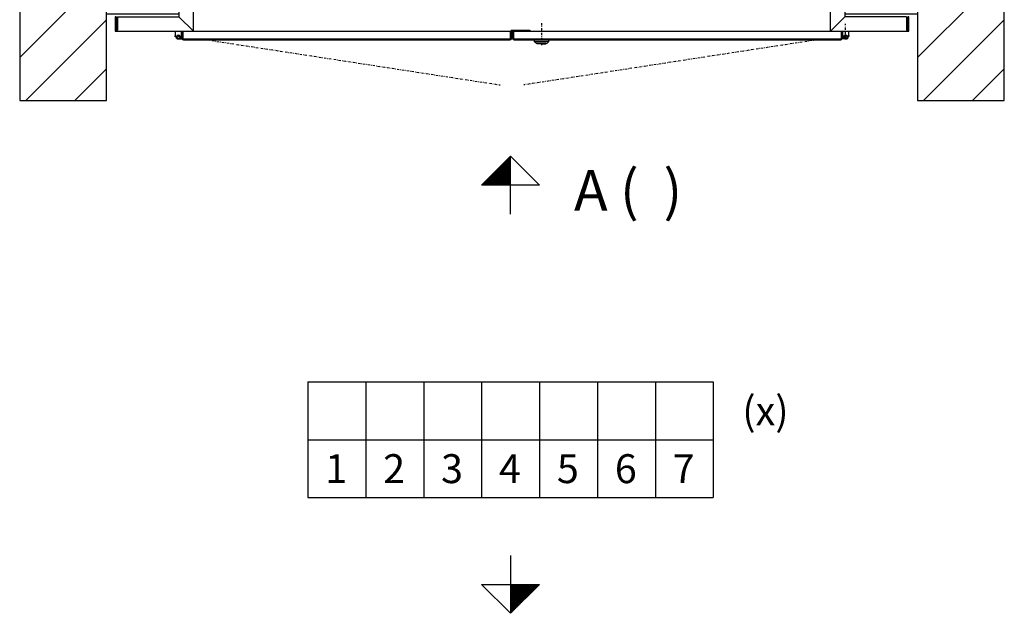
# Model space of a CAD drawing. Extents: x 0 to 8400, y 0 to 5940.
# Drawn here: x 3522 to 5222, y 3074 to 4100 of the extents above; entities that cross this region are included whole.
import ezdxf

# ---------------------------------------------------------------- set-up
doc = ezdxf.new("R2010")
doc.units = 0
doc.linetypes.add('STRICHPUNKT', pattern=[8.5, 4, -2, 0.5, -2])
doc.layers.get('0').update_dxf_attribs({"linetype": 'CONTINUOUS'})
for name, color, linetype in [('1', 7, 'CONTINUOUS'), ('50', 7, 'CONTINUOUS'), ('international', 7, 'CONTINUOUS')]:
    doc.layers.add(name, color=color, linetype=linetype)
doc.styles.add('ARIAL', font='arial.ttf')

# ---------------------------------------------------------------- blocks, each defined once
blk = doc.blocks.new('TABELLE_______________00003', base_point=(4020, 3374.4))
at = {"layer": '1', "color": 2}
for p, q in [((4020, 3474.4), (4720, 3474.4)), ((4020, 3474.4), (4020, 3274.4)), ((4120, 3474.4), (4120, 3274.4)), ((4220, 3474.4), (4220, 3274.4)), ((4320, 3474.4), (4320, 3274.4)), ((4420, 3474.4), (4420, 3274.4)), ((4520, 3474.4), (4520, 3274.4)), ((4620, 3474.4), (4620, 3274.4)), ((4720, 3474.4), (4720, 3274.4)), ((4020, 3374.4), (4720, 3374.4)), ((4020, 3274.4), (4720, 3274.4))]:
    blk.add_line(p, q, dxfattribs=at)
at = {"layer": '1', "color": 4, "style": 'Arial'}
for s, p in [('(x)', (4770, 3399.4)), ('1', (4050, 3299.4)), ('2', (4150, 3299.4)), ('3', (4250, 3299.4)), ('4', (4350, 3299.4)), ('5', (4450, 3299.4)), ('6', (4550, 3299.4)), ('7', (4650, 3299.4))]:
    blk.add_text(s, height=50, dxfattribs=at).set_placement(p)
blk = doc.blocks.new('PFEIL_________________00005', base_point=(4370, 3174.4))
at = {"layer": '50'}
for p, q in [((4370, 3174.4), (4370, 3074.4)), ((4320, 3124.4), (4420, 3124.4)), ((4370, 3074.4), (4320, 3124.4)), ((4420, 3124.4), (4370, 3074.4))]:
    blk.add_line(p, q, dxfattribs=at)
at = {"layer": '50', "color": 1}
for p, q in [((4370, 3124.4), (4370, 3074.4)), ((4372, 3124.4), (4372, 3076.4)), ((4374, 3124.4), (4374, 3078.4)), ((4376, 3124.4), (4376, 3080.4)), ((4378, 3124.4), (4378, 3082.4)), ((4380, 3124.4), (4380, 3084.4)), ((4382, 3124.4), (4382, 3086.4)), ((4384, 3124.4), (4384, 3088.4)), ((4386, 3124.4), (4386, 3090.4)), ((4388, 3124.4), (4388, 3092.4)), ((4390, 3124.4), (4390, 3094.4)), ((4392, 3124.4), (4392, 3096.4)), ((4394, 3124.4), (4394, 3098.4)), ((4396, 3124.4), (4396, 3100.4)), ((4398, 3124.4), (4398, 3102.4)), ((4400, 3124.4), (4400, 3104.4)), ((4402, 3124.4), (4402, 3106.4)), ((4404, 3124.4), (4404, 3108.4)), ((4406, 3124.4), (4406, 3110.4)), ((4408, 3124.4), (4408, 3112.4)), ((4410, 3124.4), (4410, 3114.4)), ((4412, 3124.4), (4412, 3116.4)), ((4414, 3124.4), (4414, 3118.4)), ((4416, 3124.4), (4416, 3120.4)), ((4418, 3124.4), (4418, 3122.4))]:
    blk.add_line(p, q, dxfattribs=at)
blk = doc.blocks.new('GRUNDRISS-FK__________00001', base_point=(4132.7, 2190.5))
for name, p in [('TABELLE_______________00003', (4020, 3374.4)), ('PFEIL_________________00005', (4370, 3174.4))]:
    blk.add_blockref(name, p)
blk = doc.blocks.new('TWR-TUER______________00046', base_point=(3804, 4080.5))
at = {"layer": '1', "color": 2}
for p, q in [((3772.5, 4170.5), (3772.5, 4169)), ((3772.5, 4170.5), (4972.5, 4170.5)), ((3772.5, 4169), (3821, 4169)), ((3820.9, 4166.5), (3797.5, 4166.5)), ((3797.5, 4166.5), (3797.5, 4105.5)), ((3821, 4169), (3820.9, 4166.5)), ((3822.5, 4080.5), (3822.5, 4170.5)), ((4922.5, 4080.5), (4922.5, 4170.5)), ((4972.5, 4169), (4924, 4169)), ((4924, 4169), (4924, 4166.5)), ((4924, 4169), (4924, 4166.5)), ((4924, 4166.5), (4947.4, 4166.5)), ((4947.4, 4166.5), (4947.4, 4105.5)), ((4972.5, 4170.5), (4972.5, 4169)), ((3687.5, 4105.5), (3689, 4105.5)), ((3689, 4105.5), (3687.5, 4105.5)), ((3687.5, 4105.5), (3687.5, 4080.5)), ((3689, 4105.5), (3689, 4082)), ((3691.5, 4105.5), (3691.5, 4082)), ((3691.5, 4105.5), (3797.5, 4105.5)), ((3822.5, 4080.5), (3797.5, 4105.5)), ((4922.5, 4080.5), (4947.4, 4105.5)), ((5053.5, 4105.5), (4947.4, 4105.5)), ((5053.5, 4105.5), (5053.5, 4082)), ((5057.5, 4105.5), (5056, 4105.5)), ((5056, 4105.5), (5056, 4082)), ((5056, 4105.5), (5057.5, 4105.5)), ((5057.5, 4080.5), (5057.5, 4105.5)), ((3687.5, 4080.5), (3791.5, 4080.5)), ((3691.5, 4082), (3689, 4082)), ((3791.5, 4072), (3791.5, 4080.5)), ((3791.5, 4080.5), (4370, 4080.5)), ((3801.5, 4080.5), (3801.5, 4072)), ((3802.5, 4080.5), (3802.5, 4068)), ((3802.5, 4080.5), (4370.2, 4080.5)), ((3804, 4080.5), (3804, 4068)), ((4372.5, 4082), (4403, 4082)), ((4372.5, 4080.5), (4373.5, 4080.5)), ((4373.5, 4080.5), (4953.5, 4080.5)), ((4373.5, 4080.5), (4373.5, 4068)), ((4375, 4080.5), (4375, 4068)), ((4403, 4082), (4403, 4080.5)), ((4941, 4080.5), (4941, 4068)), ((4942.5, 4080.5), (4942.5, 4068)), ((4943.5, 4072), (4943.5, 4080.5)), ((4953.5, 4080.5), (5057.5, 4080.5)), ((4953.5, 4080.5), (4953.5, 4072)), ((5053.5, 4082), (5056, 4082)), ((3796, 4067.5), (3791.5, 4072)), ((3797, 4067.5), (3796, 4067.5)), ((3796.5, 4067), (3802.7, 4067)), ((3801.5, 4072), (3797, 4067.5)), ((3798.5, 4069), (3802.5, 4069)), ((3799.5, 4070), (3799.5, 4069)), ((3805, 4067), (4369, 4067)), ((3805, 4065.5), (4369, 4065.5)), ((4370, 4068), (4370, 4079.5)), ((4371.5, 4068), (4371.5, 4079.5)), ((4376, 4067), (4940, 4067)), ((4376, 4065.5), (4411, 4065.5)), ((4411, 4065.5), (4411, 4062.5)), ((4436, 4065.5), (4411, 4065.5)), ((4436, 4065.5), (4940, 4065.5)), ((4436, 4062.5), (4436, 4065.5)), ((4948.5, 4067), (4942.3, 4067)), ((4946.5, 4069), (4942.5, 4069)), ((4943.5, 4072), (4948, 4067.5)), ((4945.5, 4070), (4945.5, 4069)), ((4949, 4067.5), (4948, 4067.5)), ((4953.5, 4072), (4949, 4067.5)), ((4436, 4062.5), (4411, 4062.5)), ((4414, 4059.5), (4411, 4062.5)), ((4414, 4059.5), (4415.5, 4059.5)), ((4415.5, 4059), (4415.5, 4059.5)), ((4431.5, 4059.5), (4415.5, 4059.5)), ((4423.5, 4059), (4415.5, 4059)), ((4416, 4058.5), (4415.5, 4059)), ((4423.5, 4058.5), (4416, 4058.5)), ((4423.5, 4059), (4431.5, 4059)), ((4423.5, 4058.5), (4431, 4058.5)), ((4431.5, 4059), (4431, 4058.5)), ((4431.5, 4059.5), (4433, 4059.5)), ((4431.5, 4059), (4431.5, 4059.5)), ((4436, 4062.5), (4433, 4059.5))]:
    blk.add_line(p, q, dxfattribs=at)
at = {"layer": '1', "color": 1, "linetype": 'STRICHPUNKT'}
for p, q in [((4423.5, 4094.4), (4423.5, 4055.9)), ((4948.5, 4066), (4948.5, 4093.2)), ((3789.9, 4072), (3802.1, 4072)), ((4955, 4072), (4942.8, 4072))]:
    blk.add_line(p, q, dxfattribs=at)
at = {"layer": '1', "color": 2}
for centre in [(3796.5, 4072), (4948.5, 4072)]:
    blk.add_circle(centre, 2, dxfattribs=at)
for centre, radius, start, end in [((4372.5, 4079.5), 2.5, 90, 180), ((4372.5, 4079.5), 1, 90, 180), ((3796.5, 4072), 5, -180, -90), ((3805, 4068), 2.5, 180, -156.6134), ((3805, 4068), 2.5, -156.6092, -90), ((3805, 4068), 1, 180, -90), ((4369, 4068), 1, -90, 0), ((4369, 4068), 2.5, -90, 0), ((4376, 4068), 2.5, -180, -90), ((4376, 4068), 1, -180, -90), ((4940, 4068), 1, -90, 0), ((4940, 4068), 2.5, -90, -23.3908), ((4940, 4068), 2.5, -23.3866, 0), ((4948.5, 4072), 5, -90, 0)]:
    blk.add_arc(centre, radius, start, end, dxfattribs=at)
blk = doc.blocks.new('PFEIL_________________00048', base_point=(4370, 3764.4))
at = {"layer": '50'}
for p, q in [((4320, 3814.4), (4370, 3864.4)), ((4370, 3764.4), (4370, 3864.4)), ((4370, 3864.4), (4420, 3814.4)), ((4420, 3814.4), (4320, 3814.4))]:
    blk.add_line(p, q, dxfattribs=at)
at = {"layer": '50', "color": 1}
for p, q in [((4366, 3814.3), (4366, 3860.3)), ((4368, 3814.3), (4368, 3862.3)), ((4370, 3814.3), (4370, 3864.3)), ((4348, 3814.3), (4348, 3842.3)), ((4350, 3814.3), (4350, 3844.3)), ((4352, 3814.3), (4352, 3846.3)), ((4354, 3814.3), (4354, 3848.3)), ((4356, 3814.3), (4356, 3850.3)), ((4358, 3814.3), (4358, 3852.3)), ((4360, 3814.3), (4360, 3854.3)), ((4362, 3814.3), (4362, 3856.3)), ((4364, 3814.3), (4364, 3858.3)), ((4332, 3814.3), (4332, 3826.3)), ((4334, 3814.3), (4334, 3828.3)), ((4336, 3814.3), (4336, 3830.3)), ((4338, 3814.3), (4338, 3832.3)), ((4340, 3814.3), (4340, 3834.3)), ((4342, 3814.3), (4342, 3836.3)), ((4344, 3814.3), (4344, 3838.3)), ((4346, 3814.3), (4346, 3840.3)), ((4322, 3814.3), (4322, 3816.3)), ((4324, 3814.3), (4324, 3818.3)), ((4326, 3814.3), (4326, 3820.3)), ((4328, 3814.3), (4328, 3822.3)), ((4330, 3814.3), (4330, 3824.3))]:
    blk.add_line(p, q, dxfattribs=at)
blk = doc.blocks.new('*X4', base_point=(5072.5, 5180.5))
at = {"layer": '1', "color": 3}
for p, q in [((3522.5, 5138.1), (3564.9, 5180.5)), ((3649.7, 5180.5), (3522.5, 5053.2)), ((5072.5, 5138.1), (5114.9, 5180.5)), ((5199.7, 5180.5), (5072.5, 5053.2)), ((3522.5, 4968.4), (3672.5, 5118.4)), ((5072.5, 4968.4), (5222.5, 5118.4)), ((3672.5, 5033.5), (3522.5, 4883.5)), ((5222.5, 5033.5), (5072.5, 4883.5)), ((3522.5, 4798.7), (3672.5, 4948.7)), ((5072.5, 4798.7), (5222.5, 4948.7)), ((3672.5, 4863.8), (3522.5, 4713.8)), ((5222.5, 4863.8), (5072.5, 4713.8)), ((3522.5, 4629), (3672.5, 4779)), ((5072.5, 4629), (5222.5, 4779)), ((3672.5, 4694.1), (3522.5, 4544.1)), ((5222.5, 4694.1), (5072.5, 4544.1)), ((3522.5, 4459.2), (3672.5, 4609.2)), ((5072.5, 4459.2), (5222.5, 4609.2)), ((3672.5, 4524.4), (3522.5, 4374.4)), ((5222.5, 4524.4), (5072.5, 4374.4)), ((3522.5, 4289.5), (3672.5, 4439.5)), ((5072.5, 4289.5), (5222.5, 4439.5)), ((3672.5, 4354.7), (3522.5, 4204.7)), ((5222.5, 4354.7), (5072.5, 4204.7)), ((3522.5, 4119.8), (3672.5, 4269.8)), ((5072.5, 4119.8), (5222.5, 4269.8)), ((3672.5, 4185), (3522.5, 4035)), ((5222.5, 4185), (5072.5, 4035)), ((3532.8, 3960.5), (3672.5, 4100.1)), ((5082.8, 3960.5), (5222.5, 4100.1)), ((3672.5, 4015.3), (3617.7, 3960.5)), ((5222.5, 4015.3), (5167.7, 3960.5))]:
    blk.add_line(p, q, dxfattribs=at)
blk = doc.blocks.new('SCHACHT_______________00050', base_point=(5072.5, 5180.5))
at = {"layer": '1'}
for p, q in [((3672.5, 5180.5), (3522.5, 5180.5)), ((3522.5, 5180.5), (3522.5, 3960.5)), ((3672.5, 3960.5), (3672.5, 5180.5)), ((5072.5, 5180.5), (5072.5, 3960.5)), ((5222.5, 5180.5), (5072.5, 5180.5)), ((5222.5, 3960.5), (5222.5, 5180.5)), ((3672.5, 5030.5), (3797.5, 5030.5)), ((4947.5, 5030.5), (5072.5, 5030.5)), ((3672.5, 4110.5), (3797.5, 4110.5)), ((4947.4, 4110.5), (5072.5, 4110.5)), ((3522.5, 3960.5), (3672.5, 3960.5)), ((5072.5, 3960.5), (5222.5, 3960.5))]:
    blk.add_line(p, q, dxfattribs=at)
blk.add_blockref('*X4', (5072.5, 5180.5), dxfattribs=at)
blk = doc.blocks.new('GRUNDRISS-TWR_________00045', base_point=(3804, 5069))
at = {"layer": '1', "color": 1, "linetype": 'STRICHPUNKT'}
for p, q in [((3846.3, 4065.5), (4351.8, 3987.7)), ((4898.7, 4065.5), (4393.1, 3987.7))]:
    blk.add_line(p, q, dxfattribs=at)
for name, p in [('SCHACHT_______________00050', (5072.5, 5180.5)), ('TWR-TUER______________00046', (3804, 4080.5)), ('PFEIL_________________00048', (4370, 3764.4))]:
    blk.add_blockref(name, p)
at = {"layer": 'international', "color": 2, "linetype": 'STRICHPUNKT', "style": 'Arial'}
blk.add_text('A (  )', height=70, dxfattribs=at).set_placement((4479.5, 3770.3))

msp = doc.modelspace()

# ---------------------------------------------------------------- block references
for name, p in [('GRUNDRISS-TWR_________00045', (3804, 5069)), ('GRUNDRISS-FK__________00001', (4132.7, 2190.5))]:
    msp.add_blockref(name, p)

doc.saveas('drawing.dxf')
